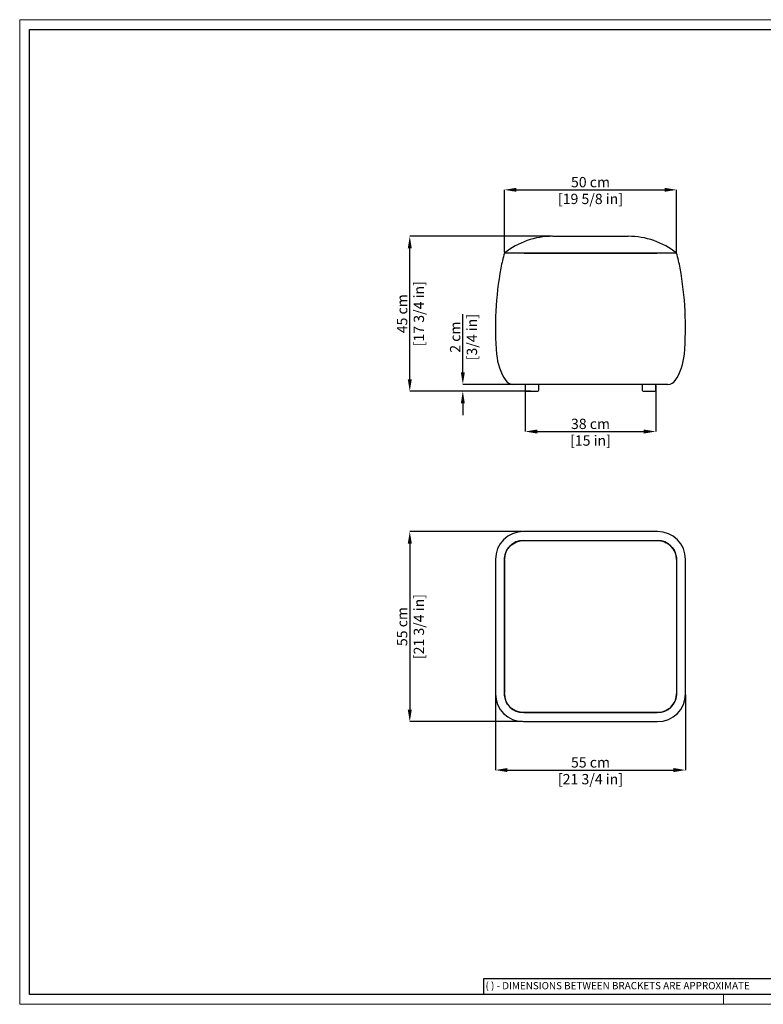
# Model space of a CAD drawing. Units: inches. Extents: x 0 to 4090, y 0 to 2860.
# Drawn here: x 0 to 2160, y 0 to 2860 of the extents above; entities that cross this region are included whole.
import ezdxf

# ---------------------------------------------------------------- set-up
doc = ezdxf.new("R2010")
doc.units = ezdxf.units.IN
doc.header["$MEASUREMENT"] = 0
doc.linetypes.add('SLD-Solido', pattern=[0])
doc.layers.add('CARTIGLIO', color=7, linetype='Continuous', lineweight=13)
doc.layers.add('QUOTE', color=251, linetype='Continuous', lineweight=5)
doc.layers.add('OGGETTO', color=7, linetype='Continuous')
doc.styles.add('ARIAL', font='Arial')
doc.styles.add('SLDTEXTSTYLE0', font='arial.ttf')
doc.dimstyles.new('Quotatura  scala 1_10', dxfattribs={"dimtxt": 30, "dimasz": 35, "dimexe": 0, "dimexo": 3, "dimgap": 7, "dimtad": 1, "dimlfac": 0.1, "dimrnd": 0.5, "dimzin": 12, "dimdsep": 46, "dimtxsty": 'ARIAL', "dimcen": 0.09, "dimclrd": 256, "dimclre": 251, "dimadec": 0, "dimazin": 3, "dimtfac": 1, "dimtofl": 0, "dimtmove": 0, "dimatfit": 3, "dimfxl": 1, "dimfrac": 2, "dimtolj": 1, "dimtzin": 12, "dimarcsym": 0})

# ---------------------------------------------------------------- blocks, each defined once
blk = doc.blocks.new('*D3')
at = {"layer": 'Defpoints', "color": 0, "transparency": 33554687}
for p in [(1133.2, 2230.6), (1548.3, 2230.6), (1471.3, 1780.6)]:
    blk.add_point(p, dxfattribs=at)
at = {"layer": 'QUOTE', "color": 251, "lineweight": -2, "transparency": 33554687}
for p, q in [((1545.3, 2230.6), (1133.2, 2230.6)), ((1468.3, 1780.6), (1133.2, 1780.6))]:
    blk.add_line(p, q, dxfattribs=at)
at = {"layer": 'QUOTE', "lineweight": -2, "transparency": 33554687}
blk.add_line((1133.2, 1815.6), (1133.2, 2195.6), dxfattribs=at)
at = {"layer": 'QUOTE', "transparency": 33554687}
for points in [[(1139.1, 2195.6), (1127.4, 2195.6), (1133.2, 2230.6)], [(1127.4, 1815.6), (1139.1, 1815.6), (1133.2, 1780.6)]]:
    blk.add_solid(points, dxfattribs=at)
at = {"layer": 'QUOTE', "color": 0, "transparency": 33554687, "char_height": 30, "attachment_point": 5, "rotation": 90, "style": 'ARIAL'}
for s, insert in [('\\A1;[17 3/4 in]', (1159.6, 2005.6)), ('\\A1;45 cm', (1111, 2005.6))]:
    blk.add_mtext(s, dxfattribs=dict(at, insert=insert))
blk = doc.blocks.new('*D4')
at = {"layer": 'Defpoints', "color": 0, "transparency": 33554687}
for p in [(1463.2, 1373.1), (1133.2, 820.9), (1463.2, 820.9)]:
    blk.add_point(p, dxfattribs=at)
at = {"layer": 'QUOTE', "color": 251, "lineweight": -2, "transparency": 33554687}
for p, q in [((1460.2, 1373.1), (1133.2, 1373.1)), ((1460.2, 820.9), (1133.2, 820.9))]:
    blk.add_line(p, q, dxfattribs=at)
at = {"layer": 'QUOTE', "lineweight": -2, "transparency": 33554687}
blk.add_line((1133.2, 1338.1), (1133.2, 855.9), dxfattribs=at)
at = {"layer": 'QUOTE', "transparency": 33554687}
for points in [[(1139.1, 1338.1), (1127.4, 1338.1), (1133.2, 1373.1)], [(1127.4, 855.9), (1139.1, 855.9), (1133.2, 820.9)]]:
    blk.add_solid(points, dxfattribs=at)
at = {"layer": 'QUOTE', "color": 0, "transparency": 33554687, "char_height": 30, "attachment_point": 5, "rotation": 90, "style": 'ARIAL'}
for s, insert in [('\\A1;[21 3/4 in]', (1159.6, 1097)), ('\\A1;55 cm', (1111, 1097))]:
    blk.add_mtext(s, dxfattribs=dict(at, insert=insert))
blk = doc.blocks.new('*D5')
at = {"layer": 'Defpoints', "color": 0, "transparency": 33554687}
for p in [(1382.1, 902), (1934.3, 902), (1934.3, 680.3)]:
    blk.add_point(p, dxfattribs=at)
at = {"layer": 'QUOTE', "color": 251, "lineweight": -2, "transparency": 33554687}
for p, q in [((1382.1, 899), (1382.1, 680.3)), ((1934.3, 899), (1934.3, 680.3))]:
    blk.add_line(p, q, dxfattribs=at)
at = {"layer": 'QUOTE', "lineweight": -2, "transparency": 33554687}
blk.add_line((1417.1, 680.3), (1899.3, 680.3), dxfattribs=at)
at = {"layer": 'QUOTE', "transparency": 33554687}
for points in [[(1417.1, 686.2), (1417.1, 674.5), (1382.1, 680.3)], [(1899.3, 674.5), (1899.3, 686.2), (1934.3, 680.3)]]:
    blk.add_solid(points, dxfattribs=at)
at = {"layer": 'QUOTE', "color": 0, "transparency": 33554687, "char_height": 30, "attachment_point": 5, "style": 'ARIAL'}
for s, insert in [('\\A1;55 cm', (1658.2, 702.6)), ('\\A1;[21 3/4 in]', (1658.2, 653.9))]:
    blk.add_mtext(s, dxfattribs=dict(at, insert=insert))
blk = doc.blocks.new('*D6')
at = {"layer": 'Defpoints', "color": 0}
for p in [(1468.3, 1794.6), (1848.1, 1800.6), (1848.1, 1663.5)]:
    blk.add_point(p, dxfattribs=at)
at = {"layer": 'QUOTE', "color": 251, "lineweight": -2}
for p, q in [((1468.3, 1791.6), (1468.3, 1663.5)), ((1848.1, 1797.6), (1848.1, 1663.5))]:
    blk.add_line(p, q, dxfattribs=at)
at = {"layer": 'QUOTE', "lineweight": -2}
blk.add_line((1503.3, 1663.5), (1813.1, 1663.5), dxfattribs=at)
at = {"layer": 'QUOTE'}
for points in [[(1503.3, 1669.3), (1503.3, 1657.7), (1468.3, 1663.5)], [(1813.1, 1657.7), (1813.1, 1669.3), (1848.1, 1663.5)]]:
    blk.add_solid(points, dxfattribs=at)
at = {"layer": 'QUOTE', "color": 0, "char_height": 30, "attachment_point": 5, "style": 'ARIAL'}
for s, insert in [('\\A1;38 cm', (1658.2, 1685.8)), ('\\A1;[15 in]', (1658.2, 1637.3))]:
    blk.add_mtext(s, dxfattribs=dict(at, insert=insert))
blk = doc.blocks.new('*D7')
at = {"layer": 'Defpoints', "color": 0}
for p in [(1287.3, 1800.6), (1488.2, 1800.6), (1488.2, 1780.6)]:
    blk.add_point(p, dxfattribs=at)
at = {"layer": 'QUOTE', "lineweight": -2}
for p, q in [((1287.3, 1835.6), (1287.3, 2004.7)), ((1287.3, 1745.6), (1287.3, 1710.6))]:
    blk.add_line(p, q, dxfattribs=at)
at = {"layer": 'QUOTE', "color": 251, "lineweight": -2}
for p, q in [((1485.2, 1800.6), (1287.3, 1800.6)), ((1485.2, 1780.6), (1287.3, 1780.6))]:
    blk.add_line(p, q, dxfattribs=at)
at = {"layer": 'QUOTE'}
for points in [[(1281.5, 1835.6), (1293.2, 1835.6), (1287.3, 1800.6)], [(1293.2, 1745.6), (1281.5, 1745.6), (1287.3, 1780.6)]]:
    blk.add_solid(points, dxfattribs=at)
at = {"layer": 'QUOTE', "color": 0, "char_height": 30, "attachment_point": 5, "rotation": 90, "style": 'ARIAL'}
for s, insert in [('\\A1;2 cm', (1265, 1937.6)), ('\\A1;[3/4 in]', (1313.7, 1937.6))]:
    blk.add_mtext(s, dxfattribs=dict(at, insert=insert))
blk = doc.blocks.new('*D8')
at = {"layer": 'Defpoints', "color": 0}
for p in [(1908.2, 2365.5), (1408.2, 2181.6), (1908.2, 2181.6)]:
    blk.add_point(p, dxfattribs=at)
at = {"layer": 'QUOTE', "color": 251, "lineweight": -2}
for p, q in [((1408.2, 2184.6), (1408.2, 2365.5)), ((1908.2, 2184.6), (1908.2, 2365.5))]:
    blk.add_line(p, q, dxfattribs=at)
at = {"layer": 'QUOTE', "lineweight": -2}
blk.add_line((1443.2, 2365.5), (1873.2, 2365.5), dxfattribs=at)
at = {"layer": 'QUOTE'}
for points in [[(1443.2, 2371.3), (1443.2, 2359.7), (1408.2, 2365.5)], [(1873.2, 2359.7), (1873.2, 2371.3), (1908.2, 2365.5)]]:
    blk.add_solid(points, dxfattribs=at)
at = {"layer": 'QUOTE', "color": 0, "char_height": 30, "attachment_point": 5, "style": 'ARIAL'}
for s, insert in [('\\A1;50 cm', (1658.2, 2387.8)), ('\\A1;[19 5/8 in]', (1658.2, 2339.1))]:
    blk.add_mtext(s, dxfattribs=dict(at, insert=insert))

msp = doc.modelspace()

# ---------------------------------------------------------------- linework, layer by layer
at = {"layer": 'CARTIGLIO'}
for p, q in [((0, 2859.634), (4090, 2859.634)), ((0, 0), (0, 2859.634)), ((4090, 0), (0, 0)), ((2045, 0), (2045, 28.521))]:
    msp.add_line(p, q, dxfattribs=at)
at = {"layer": 'CARTIGLIO', "lineweight": 30}
for p, q in [((28.521, 2831.113), (4061.479, 2831.113)), ((28.521, 28.521), (28.521, 2831.113)), ((4061.479, 28.521), (28.521, 28.521))]:
    msp.add_line(p, q, dxfattribs=at)
at = {"layer": 'CARTIGLIO', "linetype": 'SLD-Solido', "lineweight": 30}
for p, q in [((2205.839, 74.155), (1347.18, 74.155)), ((1347.18, 74.155), (1347.18, 28.521))]:
    msp.add_line(p, q, dxfattribs=at)
at = {"layer": 'OGGETTO'}
for p, q in [((1548.349, 2230.587), (1767.999, 2230.587)), ((1463.174, 2181.587), (1408.174, 2181.587)), ((1465.722, 2181.587), (1408.18, 2181.587)), ((1853.174, 2181.587), (1463.174, 2181.587)), ((1465.722, 2181.587), (1850.626, 2181.587)), ((1908.168, 2181.587), (1850.626, 2181.587)), ((1908.174, 2181.587), (1853.174, 2181.587)), ((1463.174, 1800.587), (1433.174, 1800.587)), ((1853.174, 1800.587), (1463.174, 1800.587)), ((1468.218, 1800.587), (1468.323, 1783.561)), ((1471.323, 1780.587), (1505.026, 1780.587)), ((1508.026, 1783.561), (1508.131, 1800.587)), ((1808.218, 1800.587), (1808.323, 1783.561)), ((1811.323, 1780.587), (1845.026, 1780.587)), ((1848.026, 1783.561), (1848.131, 1800.587)), ((1883.174, 1800.587), (1853.174, 1800.587)), ((1853.174, 1373.141), (1463.174, 1373.141)), ((1463.174, 1347.027), (1853.174, 1347.027)), ((1465.722, 1347.027), (1850.626, 1347.027)), ((1382.06, 1292.027), (1382.06, 1097.027)), ((1408.174, 1097.027), (1408.174, 1292.027)), ((1408.174, 1289.479), (1408.174, 904.575)), ((1908.174, 1292.027), (1908.174, 902.027)), ((1908.174, 1289.479), (1908.174, 904.575)), ((1934.288, 902.027), (1934.288, 1292.027)), ((1382.06, 1097.027), (1382.06, 902.027)), ((1408.174, 902.027), (1408.174, 1097.027)), ((1853.174, 847.027), (1463.174, 847.027)), ((1465.722, 847.027), (1850.626, 847.027)), ((1463.174, 820.913), (1853.174, 820.913))]:
    msp.add_line(p, q, dxfattribs=at)
at = {"layer": 'OGGETTO', "flags": 128}
for points in [[(1408.18, 1289.479), (1408.428, 1295.293), (1409.176, 1300.94), (1410.426, 1306.42), (1412.177, 1311.733), (1414.507, 1317.017), (1417.317, 1321.941), (1420.607, 1326.504), (1424.376, 1330.706), (1428.576, 1334.497), (1433.14, 1337.807), (1438.069, 1340.636), (1443.361, 1342.984), (1450.513, 1345.229), (1457.967, 1346.575), (1465.722, 1347.021)], [(1850.626, 1347.021), (1856.44, 1346.773), (1862.088, 1346.025), (1867.568, 1344.775), (1872.881, 1343.025), (1878.165, 1340.694), (1883.088, 1337.884), (1887.651, 1334.595), (1891.853, 1330.826), (1895.644, 1326.625), (1898.954, 1322.061), (1901.783, 1317.133), (1904.131, 1311.84), (1906.377, 1304.688), (1907.722, 1297.234), (1908.168, 1289.479)], [(1465.722, 847.033), (1459.908, 847.281), (1454.261, 848.029), (1448.781, 849.279), (1443.468, 851.029), (1438.184, 853.36), (1433.261, 856.17), (1428.698, 859.459), (1424.496, 863.228), (1420.704, 867.429), (1417.394, 871.993), (1414.565, 876.921), (1412.218, 882.214), (1409.972, 889.366), (1408.626, 896.82), (1408.18, 904.575)], [(1908.168, 904.575), (1907.921, 898.761), (1907.172, 893.114), (1905.923, 887.634), (1904.172, 882.321), (1901.841, 877.037), (1899.031, 872.113), (1895.742, 867.55), (1891.973, 863.348), (1887.772, 859.557), (1883.208, 856.247), (1878.28, 853.418), (1872.988, 851.07), (1865.835, 848.825), (1858.382, 847.479), (1850.626, 847.033)]]:
    msp.add_lwpolyline(points, dxfattribs=at)
at = {"layer": 'OGGETTO'}
for centre, radius, start, end in [((1548.349, 2005.587), 225, 90.00004, 128.535464), ((1767.999, 2005.587), 225, 51.464533, 89.999962), ((1798.584, 2065.211), 407.386, 163.401376, 169.673675), ((1517.764, 2065.211), 407.386, 10.326325, 16.598624), ((2329.617, 1966.835), 947.453, 169.577367, 184.777906), ((986.732, 1966.835), 947.453, 355.222094, 10.422633), ((1545.543, 1901.339), 160.648, 184.791968, 213.881708), ((1770.806, 1901.339), 160.648, 326.118292, 355.208032), ((1433.174, 1825.883), 25.295, 213.881708, 270), ((1883.174, 1825.883), 25.295, 270, 326.118292), ((1471.323, 1783.587), 3, 180.5, 270), ((1505.026, 1783.587), 3, 270, 359.5), ((1811.323, 1783.587), 3, 180.5, 270), ((1845.026, 1783.587), 3, 270, 359.5), ((1463.174, 1292.027), 81.114, 90, 180), ((1853.174, 1292.027), 81.114, 0, 90), ((1463.174, 1292.027), 55, 90, 180), ((1853.174, 1292.027), 55, 0, 90), ((1463.174, 902.027), 81.114, 180, 270), ((1463.174, 902.027), 55, 180, 270), ((1853.174, 902.027), 81.114, 270, 0), ((1853.174, 902.027), 55, 270, 0)]:
    msp.add_arc(centre, radius, start, end, dxfattribs=at)

# ---------------------------------------------------------------- texts
at = {"layer": 'CARTIGLIO', "linetype": 'SLD-Solido', "lineweight": 0, "insert": (1353.259, 64.628), "char_height": 21, "attachment_point": 1, "style": 'SLDTEXTSTYLE0'}
msp.add_mtext('( ) - DIMENSIONS BETWEEN BRACKETS ARE APPROXIMATE', dxfattribs=at)

# ---------------------------------------------------------------- dimensions: what is measured, and where the dimension line sits
at = {"layer": 'QUOTE'}
for base, p1, p2, picture, middle in [((1908.174, 2365.5), (1408.18, 2181.587), (1908.174, 2181.587), '*D8', (1658.177, 2387.815)), ((1848.131, 1663.5), (1468.27, 1794.574), (1848.131, 1800.587), '*D6', (1658.201, 1685.815))]:
    dim = msp.add_linear_dim(base=base, p1=p1, p2=p2, dimstyle='Quotatura  scala 1_10', override={"dimpost": ' cm\\X'}, dxfattribs=at)
    dim.commit()
    dim.dimension.update_dxf_attribs({"geometry": picture, "text_midpoint": middle})
at = {"layer": 'QUOTE', "transparency": 33554687}
for base, p1, p2, picture, middle in [((1133.217, 2230.587), (1471.323, 1780.587), (1548.349, 2230.587), '*D3', (1110.962, 2005.587)), ((1133.217, 820.913), (1463.174, 1373.141), (1463.174, 820.913), '*D4', (1110.962, 1097.027))]:
    dim = msp.add_linear_dim(base=base, p1=p1, p2=p2, angle=90, dimstyle='Quotatura  scala 1_10', override={"dimpost": ' cm\\X'}, dxfattribs=at)
    dim.commit()
    dim.dimension.update_dxf_attribs({"geometry": picture, "text_midpoint": middle})
at = {"layer": 'QUOTE'}
dim = msp.add_linear_dim(base=(1287.324, 1800.587), p1=(1488.174, 1780.587), p2=(1488.174, 1800.587), angle=90, dimstyle='Quotatura  scala 1_10', override={"dimpost": ' cm\\X'}, dxfattribs=at)
dim.commit()
dim.dimension.update_dxf_attribs({"geometry": '*D7', "text_midpoint": (1265.024, 1937.647)})
at = {"layer": 'QUOTE', "transparency": 33554687}
dim = msp.add_linear_dim(base=(1934.288, 680.333), p1=(1382.06, 902.027), p2=(1934.288, 902.027), dimstyle='Quotatura  scala 1_10', override={"dimpost": ' cm\\X'}, dxfattribs=at)
dim.commit()
dim.dimension.update_dxf_attribs({"geometry": '*D5', "text_midpoint": (1658.174, 702.588)})

doc.saveas('drawing.dxf')
